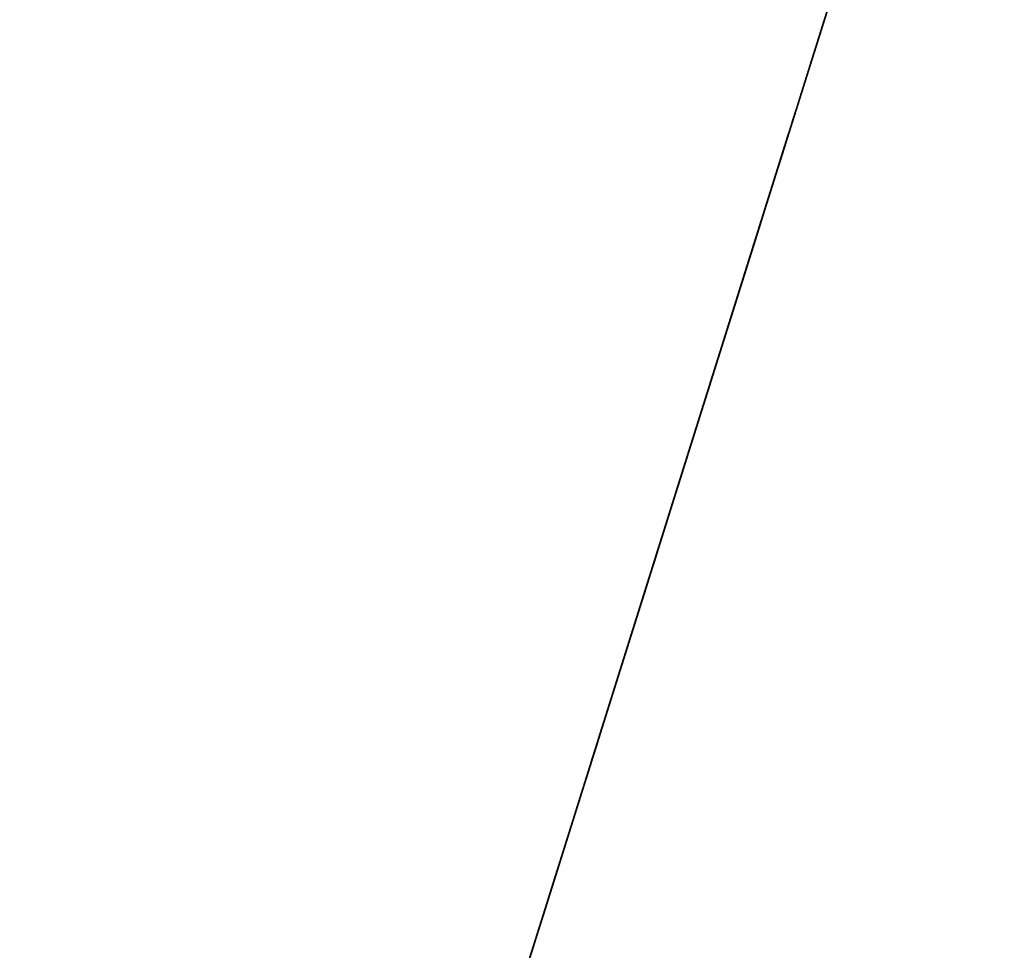
# Model space of a CAD drawing. Units: millimetres. Extents: x -37727 to 34302, y -12943 to 22064.
# Drawn here: x -32616 to -30442, y 17026 to 19083 of the extents above; entities that cross this region are included whole.
import ezdxf

# ---------------------------------------------------------------- set-up
doc = ezdxf.new("R2010")
doc.units = ezdxf.units.MM
doc.layers.add('Trace', color=7, linetype='Continuous')

msp = doc.modelspace()

# ---------------------------------------------------------------- linework, layer by layer
at = {"layer": 'Trace'}
for p, q in [((-30757.4, 19342, 5311.5), (-30843.4, 19068, 5302.9)), ((-30839.6, 19080.2, 5328.6), (-30761.3, 19329.7, 5332.9)), ((-30843.4, 19068, 5302.9), (-30839.6, 19080.2, 5328.6)), ((-30842.7, 19070.3, 5339.5), (-30841, 19075.7, 1823.3)), ((-30898.6, 18892.2, 5482.2), (-30842.7, 19070.3, 5339.5)), ((-30984.1, 18619.7, 5581), (-30898.6, 18892.2, 5482.2)), ((-30950.8, 18725.9, 5433), (-30929.5, 18793.8, 5363.1)), ((-30990.5, 18599.4, 5512.7), (-30950.8, 18725.9, 5433)), ((-31092.7, 18273.8, 5679.8), (-30984.1, 18619.7, 5581)), ((-31031, 18470.2, 5568.3), (-30990.5, 18599.4, 5512.7)), ((-31117.8, 18193.8, 5668), (-31031, 18470.2, 5568.3)), ((-31138.7, 18127.1, 5690.8), (-31092.7, 18273.8, 5679.8)), ((-31138.3, 18128.5, 6098.3), (-31119.6, 18188, 6084.8)), ((-31127.2, 18163.9, 5673.7), (-31117.8, 18193.8, 5668)), ((-31138.7, 18127.2, 5675.2), (-31127.2, 18163.9, 5673.7)), ((-31143.8, 18111, 5692.8), (-31131, 18151.9, 5697.1)), ((-31131, 18151.9, 5697.1), (-31132.2, 18147.8, 6057)), ((-31484, 17027.3, 5654.3), (-31138.3, 18128.5, 6098.3)), ((-31482.7, 17031.4, 5611.4), (-31139.9, 18123.3, 6061.3)), ((-31181.5, 17990.9, 5690.8), (-31138.7, 18127.1, 5690.8)), ((-31151.1, 18087.8, 5672.3), (-31138.7, 18127.2, 5675.2)), ((-31139.9, 18123.3, 6061.3), (-31143.8, 18111, 5692.8)), ((-31160.9, 18056.5, 5670.9), (-31151.1, 18087.8, 5672.3)), ((-31180.5, 17993.9, 5648.1), (-31160.9, 18056.5, 5670.9)), ((-31244, 17791.7, 5641.4), (-31181.5, 17990.9, 5690.8)), ((-31195.5, 17946.4, 5632.4), (-31180.5, 17993.9, 5648.1)), ((-31247.3, 17781.3, 5579.5), (-31195.5, 17946.4, 5632.4)), ((-31319.7, 17550.7, 5575.5), (-31244, 17791.7, 5641.4)), ((-31266.5, 17720.2, 5543.9), (-31247.3, 17781.3, 5579.5)), ((-31287.4, 17653.5, 5515.4), (-31266.5, 17720.2, 5543.9)), ((-31305.3, 17596.4, 5486.9), (-31287.4, 17653.5, 5515.4)), ((-31323.7, 17537.9, 5441.3), (-31305.3, 17596.4, 5486.9)), ((-31371, 17387, 5486.2), (-31319.7, 17550.7, 5575.5)), ((-31334.3, 17503.9, 5407.1), (-31323.7, 17537.9, 5441.3)), ((-31339, 17489, 5343), (-31336.9, 17495.8, 5378.6)), ((-31338.9, 17489.3, 5280.2), (-31339, 17489, 5313.1)), ((-31339, 17489, 5313.1), (-31339, 17489, 5343)), ((-31336.9, 17495.8, 5378.6), (-31334.3, 17503.9, 5407.1)), ((-31400.6, 17292.7, 5431.3), (-31371, 17387, 5486.2)), ((-31436.8, 17177.4, 5343.5), (-31400.6, 17292.7, 5431.3)), ((-31438.5, 17172.2, 3345.2), (-31433.5, 17187.9, 4064.4)), ((-31433.5, 17187.9, 4064.4), (-31436.8, 17177.4, 4800)), ((-31436.8, 17177.4, 4800), (-31435.2, 17182.7, 5134.9)), ((-31435.2, 17182.7, 5134.9), (-31436.8, 17177.4, 5343.5)), ((-31445.1, 17151.2, 2379), (-31438.5, 17172.2, 3345.2)), ((-31440.1, 17167, 1901.4), (-31445.1, 17151.2, 2379)), ((-31482.7, 17031.4, 5611.4), (-31484, 17027.3, 5654.3))]:
    msp.add_line(p, q, dxfattribs=at)
for points in [[(-32616.1, 13420.5, 1138), (-32377.5, 14180.6, 830.3), (-32144.3, 14923.5, 776), (-32068.4, 15165.4, 866.5), (-31997.9, 15389.9, 938.9), (-31911.1, 15666.4, 830.3), (-31775.6, 16098.3, 957), (-31634.6, 16547.5, 1065.6), (-31531.5, 16875.7, 1065.6), (-31374.3, 17376.7, 1119.9), (-31287.5, 17653.1, 1101.8), (-31217, 17877.7, 1101.8), (-31103.1, 18240.5, 1065.6), (-30945.9, 18741.5, 1047.5), (-30853.7, 19035.2, 1047.5), (-30739.8, 19398, 1174.2), (-30718.1, 19467.1, 1463.8), (-30441.5, 20348.2, 1518.1)], [(-30978.9, 18636.2, 7705.5), (-30951.9, 18722.3, 7725.5), (-30841.6, 19073.7, 7715.5), (-30797.3, 19214.8, 7710.5), (-30748.5, 19370.2, 7703), (-30712.5, 19485, 7700.5)], [(-31053.7, 18398.2, 7997.1), (-30715.2, 19476.4, 8009.5), (-30714, 19480.3, 7744.7), (-31054.9, 18394.2, 7769.5)], [(-31052.5, 18401.7, 7790.9), (-31051.9, 18403.7, 7778), (-31051.7, 18404.3, 7767.7), (-31048.3, 18415.4, 7763.7), (-31025.6, 18487.5, 7759.6), (-30996.4, 18580.4, 7764.3), (-30967.3, 18673.3, 7765), (-30960.1, 18696.1, 7760.9), (-30948.7, 18732.4, 7760.9), (-30942.6, 18751.9, 7763.7), (-30919.2, 18826.7, 7759.6), (-30914.7, 18841, 7758.9), (-30910.6, 18853.9, 7765), (-30907.9, 18862.4, 7761.6), (-30833.4, 19099.9, 7765.7), (-30809.9, 19174.6, 7766.4), (-30791, 19235, 7764.3), (-30752.6, 19357.4, 7764.3), (-30740.7, 19395.1, 7770.4), (-30732.8, 19420.4, 7781.3), (-30730.5, 19427.6, 7756.8), (-30728.9, 19432.8, 7754.1), (-30713.4, 19482.1, 7759.5)], [(-31051.9, 18403.9, 8320.4), (-30715.6, 19475.3, 8311.8)], [(-30979.7, 18633.8, 7705.1), (-30980.5, 18631.4, 7151.5), (-30975.9, 18645.7, 7139), (-30781.6, 19265, 7141.5), (-30762.8, 19324.7, 7149), (-30751.6, 19360.6, 7171.5), (-30738, 19403.6, 7169), (-30726, 19441.9, 7151.5), (-30716.3, 19473, 7154)], [(-30905.7, 18869.7, 6695.9), (-30902.8, 18878.7, 6681.6), (-30902.5, 18879.6, 6660.7), (-30903.9, 18875.1, 6639.8), (-30904.2, 18874.2, 6530.4), (-30904.5, 18873.3, 6412.4), (-30715.9, 19474.3, 6394.4), (-30715.5, 19475.3, 6384.8), (-30905.1, 18871.3, 6406.2), (-30906.4, 18867.2, 6414.7), (-30904.5, 18873.3, 6643.1), (-30903.9, 18875.4, 6658), (-30903.5, 18876.4, 6673), (-30905.8, 18869.2, 6689), (-30905.5, 18870.3, 6695.4)], [(-30791.3, 19234.1, 3338.4), (-30788.8, 19241.8, 3008.1), (-30842.3, 19071.4, 3005.4), (-30841.5, 19073.9, 2994.6), (-30719.2, 19463.5, 2992), (-30719.2, 19463.5, 3017.5), (-30789.6, 19239.3, 3009.4)], [(-30840.9, 19075.9, 1693.7), (-30718.2, 19466.9, 1702.1)], [(-30838.2, 19084.4, 4325.4), (-30791.2, 19234.3, 4322.1), (-30778.7, 19274.1, 4285.3), (-30745.6, 19379.5, 4309.8), (-30718.4, 19466.1, 4309.8), (-30718.4, 19466.1, 4327), (-30747.1, 19374.8, 4322.1), (-30775.8, 19283.5, 4295.1), (-30786.8, 19248.4, 4331.9), (-30840.4, 19077.5, 4336.8)], [(-30753, 19356.1, 5318.3), (-30752.1, 19358.7, 5190.1), (-30751.7, 19360, 5173.6), (-30774, 19289, 5162.6), (-30787.2, 19246.9, 5147.4), (-30780.2, 19269.3, 4723), (-30786, 19250.9, 4695.5), (-30842.6, 19070.7, 4680.3)], [(-31119.6, 18188, 6087.5), (-30941.9, 18754.3, 5854.5), (-30880.2, 18950.9, 5846.3), (-30853.4, 19036.2, 5846.3), (-30794.1, 19225, 5838.2), (-30754.3, 19351.7, 5838.2), (-30755.2, 19349.1, 5775.9)], [(-30780.6, 19268.2, 6680.5), (-30904.3, 18874, 6690.1)], [(-30797.1, 19215.3, 3863.8), (-30777.5, 19278, 3443), (-30783.3, 19259.6, 3398.6), (-30794.8, 19222.7, 3352.2), (-30807.6, 19182.2, 3331), (-30842.8, 19069.8, 3346.4), (-30842.8, 19069.8, 3327.1), (-30802.9, 19196.9, 3319.4), (-30778.6, 19274.3, 3367.7), (-30775.2, 19285.4, 3444.9), (-30793.1, 19228.2, 3867.7)], [(-31026.8, 18483.8, 7116.9), (-31030.8, 18471, 6728.4), (-31011, 18534.1, 6707.3), (-30909.5, 18857.3, 6695.8), (-30781.7, 19264.6, 6689.3)], [(-30842.4, 19071.3, 5156.2), (-30789.1, 19241, 5151.5), (-30784.9, 19254.4, 4785), (-30784.9, 19254.4, 4727.3), (-30789.6, 19239.5, 4697.6), (-30841.4, 19074.3, 4688.3)], [(-31512, 16937.9, 9131.2), (-31466.3, 17083.5, 9090.5), (-31178.2, 18001.4, 9090.6), (-31166, 18040.2, 9141.4), (-31153.8, 18079, 9151.6), (-31132.5, 18147, 9151.6), (-31117.3, 18195.5, 9131.3), (-31089.8, 18282.9, 9090.6), (-31056.3, 18389.7, 9070.2), (-31019.7, 18506.3, 9029.5), (-31007.5, 18545.1, 9009.2), (-30974, 18651.9, 8958.3), (-30925.2, 18807.3, 8958.3), (-30919.1, 18826.7, 8887.1), (-30913, 18846.1, 8785.4), (-30913, 18846.1, 8724.4), (-30913, 18846.1, 8673.5), (-30919.1, 18826.7, 8632.8), (-30821.6, 19137.4, 8622.6)], [(-30912.3, 18848.6, 6695.4), (-30909, 18858.9, 6715.3), (-30900.8, 18885.2, 6732.2), (-30893.9, 18907.2, 6741.4), (-30903.5, 18876.4, 6752.2), (-30907.7, 18863.3, 6772.1), (-30902.6, 18879.4, 6789), (-30897.1, 18896.9, 6802.8), (-30892.5, 18911.6, 6805.9), (-30892.5, 18911.6, 6830.4), (-30888.8, 18923.3, 6842.7), (-30881.9, 18945.3, 6835), (-30871.3, 18979, 6839.6), (-30868.6, 18987.7, 6855), (-30861.2, 19011.2, 6830.4), (-30860.3, 19014.1, 6812), (-30859.4, 19017, 6793.6), (-30856.2, 19027.3, 6782.9), (-30855.3, 19030.2, 6782.9), (-30846.5, 19058.1, 6773.7), (-30842.4, 19071.2, 6770.6), (-30833.6, 19099.1, 6770.6)], [(-30938.7, 18764.4, 3853.2), (-30839.1, 19081.7, 3868.6), (-30839.8, 19079.4, 3859.1), (-30940.1, 18759.8, 3840.1)], [(-30937.3, 18769, 2563.2), (-30841.6, 19073.7, 2561.8), (-30841.6, 19073.7, 2550), (-30938.6, 18764.6, 2555.9)], [(-30936.9, 18770, 4677.1), (-30839.8, 19079.4, 4686.6), (-30839.5, 19080.5, 4679.5), (-30934.8, 18776.8, 4672.3)], [(-30935.9, 18773.4, 3329.5), (-30841.6, 19073.7, 3343.8), (-30840.9, 19075.9, 3331.9), (-30936.9, 18770, 3316.5)], [(-30934.7, 18777.1, 2029.4), (-30841.2, 19075, 2028.7), (-30841.2, 19075, 2014.3), (-30936.7, 18770.8, 2020.2)], [(-30935.8, 18773.5, 4333.5), (-30841.2, 19074.9, 4338.3), (-30842.3, 19071.5, 4326.4), (-30935.1, 18775.7, 4327.6)], [(-30932.7, 18783.6, 5145.1), (-30842.3, 19071.4, 5153.4), (-30842, 19072.6, 5149.8), (-30935.5, 18774.5, 5139.1)], [(-30838.4, 19083.9, 1835.8), (-30840.9, 19075.9, 1702.1), (-30913.6, 18844.5, 1702.1)], [(-30932.9, 18782.7, 3006.9), (-30842.6, 19070.6, 3008.2), (-30842.6, 19070.6, 2998.4), (-30933.1, 18782.1, 2999)], [(-30867.1, 18992.5, 5000.2), (-30866.9, 18993.2, 5304), (-30921.3, 18819.7, 5302.6), (-30935.2, 18775.5, 5291.5)], [(-30867.1, 18992.5, 5321), (-30888.3, 18925, 5325.4), (-30902.6, 18879.4, 5328.3), (-30919.1, 18826.7, 5347.4), (-30930.8, 18789.5, 5365.1)], [(-30866.6, 18994, 5320.4), (-30866.4, 18994.7, 5340.2), (-30869.5, 18984.8, 5385.1), (-30873.9, 18970.8, 5411.6), (-30884.5, 18937.1, 5445.4)], [(-30869.1, 18986.1, 2028.7), (-30868.3, 18988.5, 3137.8), (-30867.7, 18990.7, 3428.9), (-30867.8, 18990.2, 3788), (-30867.3, 18991.9, 3999.1)], [(-30867.1, 18992.5, 3998.3), (-30866.7, 18993.8, 4869.1), (-30867, 18992.9, 5001)], [(-30906.6, 18866.8, 6408.5), (-30913.4, 18845, 6369.5), (-30993.9, 18588.4, 6380.2), (-31037.4, 18449.9, 6376.2), (-31063.6, 18366.5, 6400.4), (-31067.6, 18353.7, 6459.5), (-31069.6, 18347.3, 6577.8), (-31072.4, 18338.3, 6642.3), (-31069.6, 18347.3, 6674.6), (-31069.6, 18347.3, 6685.3)], [(-31069.6, 18347.3, 6681.3), (-31031.4, 18469.1, 6709.5), (-31002, 18562.8, 6702.8), (-30904.5, 18873.2, 6681.3)], [(-31091.5, 18277.5, 8945.8), (-31101.7, 18245.1, 8759.1), (-31088.1, 18288.3, 8662.9), (-30918.6, 18828.6, 8645.9), (-30915.2, 18839.4, 8617.6), (-31083, 18304.5, 8640.2), (-31106.8, 18228.9, 8736.4), (-31094.9, 18266.7, 8968.5)], [(-31130.9, 18152.2, 1888.7), (-31137.4, 18131.3, 1927), (-31147.3, 18100, 1976.3), (-31147.3, 18100, 2003.7), (-31162, 18052.9, 2080.3), (-31166.9, 18037.3, 2178.8), (-31171.9, 18021.6, 2217.1), (-31171.9, 18021.6, 2271.9), (-31166.9, 18037.3, 2332.1), (-31162, 18052.9, 2381.4), (-31155.5, 18073.8, 2408.7), (-31134.1, 18141.8, 2414.2), (-31124.3, 18173.1, 2414.2), (-31112.8, 18209.7, 2441.6), (-31094.8, 18267.2, 2441.6), (-31075.1, 18329.9, 2441.6), (-31063.6, 18366.4, 2425.1), (-31053.8, 18397.8, 2381.4), (-31048.9, 18413.5, 2321.1), (-31037.4, 18450, 2244.5), (-31030.8, 18470.9, 2167.9), (-31021, 18502.3, 2129.6), (-31014.4, 18523.2, 2124.1), (-31012.8, 18528.4, 2102.2), (-31002.9, 18559.8, 2102.2), (-30993.1, 18591.1, 2009.1), (-30981.6, 18627.7, 1943.5), (-30980, 18632.9, 1916.1), (-30941.2, 18756.5, 1910.5), (-30938.5, 18765.1, 1833.6), (-30924.9, 18808.3, 1783.9), (-30923.6, 18812.6, 1639.1)], [(-30922, 18817.5, 1635.5), (-30928.1, 18798.1, 1580.2), (-30950.8, 18725.9, 1498.7), (-30977.8, 18639.8, 1431.8), (-31005.7, 18550.9, 1414.4), (-31046.7, 18420.4, 1437.6), (-31091.1, 18278.7, 1490), (-31105.1, 18234.3, 1539.5), (-31101.6, 18245.4, 1612.2), (-31099, 18253.7, 1664.6), (-31112.1, 18212.1, 1725.7)], [(-30921.2, 18820.2, 1659.6), (-30925.1, 18807.8, 1717.9), (-30924.1, 18810.9, 1747), (-30927, 18801.7, 1808.6), (-30935.7, 18773.8, 1828), (-30943.5, 18749.1, 1909), (-30938.7, 18764.5, 1970.6), (-30935.7, 18773.8, 2067.8), (-30941.5, 18755.4, 2489.6), (-30941.5, 18755.4, 2590), (-30940.6, 18758.5, 2842.7), (-30940.6, 18758.5, 2982), (-30934.7, 18777, 3014.4), (-30929.9, 18792.5, 3101.9), (-30929.9, 18792.5, 3228.2), (-30935.7, 18773.9, 3341.6), (-30939.6, 18761.6, 3361), (-30939.6, 18761.6, 3419.3), (-30938.6, 18764.8, 3683.3), (-30936.6, 18771, 4127.1), (-30935.6, 18774.1, 4483.4), (-30935.6, 18774.1, 4736.1)], [(-30934.7, 18777, 3346.3), (-30935.1, 18775.9, 3340.8), (-30936.5, 18771.3, 3209.9), (-30934.2, 18778.8, 3201.6), (-30933.1, 18782.3, 3193.2), (-30933.1, 18782.3, 3184.7), (-30932.4, 18784.6, 3177.5), (-30933.1, 18782.3, 3158.8), (-30933.6, 18780.5, 3149.7), (-30933.6, 18780.5, 3138.3), (-30933.6, 18780.5, 3125), (-30934.5, 18777.7, 3116.5), (-30933.5, 18781.1, 3089.4), (-30928.8, 18796.1, 3058.6), (-30930.9, 18789.2, 3038.1), (-30932.4, 18784.6, 3015.8), (-30933.1, 18782.3, 2996.5), (-30934.9, 18776.5, 2985.6), (-30937.2, 18769, 2970.5), (-30938.2, 18766.1, 2922.5), (-30938.2, 18766.1, 2898.3), (-30937.1, 18769.6, 2886.3), (-30937.8, 18767.2, 2870.6), (-30938.5, 18765, 2587.4), (-30938.5, 18765, 2572.9), (-30937.8, 18767.3, 2565.1), (-30937.4, 18768.4, 2558.4), (-30938.9, 18763.8, 2550.6), (-30938.9, 18763.8, 2542.7), (-30939.1, 18763.2, 2045.3)], [(-30936, 18773, 3874), (-30934.5, 18777.6, 3877), (-30929.8, 18792.6, 3877), (-30925.9, 18805.3, 3872.8), (-30926, 18804.7, 3862.6), (-30927.1, 18801.2, 3849.9), (-30931.5, 18787.4, 3845.1), (-30933.8, 18779.9, 3845.1), (-30935.6, 18774.2, 3842), (-30934.9, 18776.5, 3820.9), (-30934.9, 18776.5, 3817.9), (-30933.6, 18780.5, 3812.5), (-30933.8, 18779.9, 3804), (-30934.4, 18778.2, 3795), (-30934.5, 18777.6, 3786.5), (-30935.6, 18774.2, 3772.6), (-30936.5, 18771.3, 3763.6), (-30937.6, 18767.8, 3753.3), (-30938.2, 18766.1, 3382.5), (-30936.7, 18770.7, 3372.2), (-30934.9, 18776.5, 3370.4), (-30934.5, 18777.6, 3360.2), (-30934.7, 18777, 3347.5)], [(-30937.3, 18768.8, 5144.5), (-31051.1, 18406.3, 5142.3), (-31060.5, 18376.5, 5142.3), (-31101.3, 18246.4, 5144.5), (-31339.5, 17487.5, 5140), (-31338.2, 17491.7, 5126.6), (-30936.7, 18770.9, 5137.8)], [(-31339.3, 17488.2, 5298.6), (-30936.6, 18771.1, 5302.5)], [(-30936.6, 18771.1, 5287.1), (-31338.1, 17491.9, 5283.2)], [(-31337.5, 17493.9, 3321), (-30937.7, 18767.6, 3323.5), (-30939.9, 18760.4, 3839.2), (-31160.5, 18057.9, 3826.7), (-31159, 18062.6, 3333.5)], [(-31201.7, 17926.4, 4685), (-31082.5, 18306.4, 4678.6), (-31081.5, 18309.5, 4692.6), (-31083.4, 18303.3, 5131.5), (-31082.1, 18307.4, 5132.6), (-31079.9, 18314.6, 4677.5), (-30935.8, 18773.6, 4677.5), (-30937.7, 18767.5, 5135.8)], [(-31063.7, 18366, 4665.8), (-30936.9, 18770.2, 4671.1)], [(-31062.2, 18371.1, 4326.2), (-30936.5, 18771.5, 4334.2), (-30936.5, 18771.5, 4677.8)], [(-30936, 18772.8, 5383), (-30935, 18776.2, 4638.8), (-30935.6, 18774.4, 4576.1), (-30935.1, 18775.9, 4525), (-30935, 18776.2, 4416.9), (-30934.7, 18777.2, 4318.7), (-30933.5, 18781, 4313.9), (-30934.4, 18777.9, 4193.1), (-30934.8, 18776.9, 4071), (-30935.7, 18774.1, 3940.6), (-30936.1, 18772.8, 3875.2)], [(-30936, 18773, 5146.7), (-30936, 18773, 5146.7)], [(-31340, 17486, 2987.7), (-30938.4, 18765.2, 2962.4), (-30939.3, 18762.5, 3310.8), (-31337.5, 17493.8, 3305.9), (-31337, 17495.6, 2988.5)], [(-31335.8, 17499.3, 3862.8), (-31182.2, 17988.5, 3836), (-31122, 18180.4, 3846), (-31123, 18177.2, 4315), (-31119, 18189.9, 4311.6), (-31118, 18193.1, 3842.7), (-30939.1, 18763, 3846.2), (-30938.4, 18765.3, 4328.7), (-31121.3, 18182.5, 4314.8)], [(-31059.5, 18379.5, 2553.7), (-30941.8, 18754.4, 2550.8)], [(-30942.1, 18753.5, 2543), (-31059.2, 18380.4, 2543)], [(-31233.5, 17825.1, 2444), (-31235.2, 17819.7, 2508.2), (-31234.1, 17823.3, 2536.6), (-31231.3, 17832.3, 2570.6), (-31203.5, 17920.7, 2564.9), (-31188.8, 17967.6, 2574.4), (-31174.1, 18014.5, 2591.4), (-31153.7, 18079.4, 2591.4), (-31145.8, 18104.7, 2614), (-31135.6, 18137.1, 2602.7), (-31129.4, 18157, 2589.5), (-31120.3, 18185.8, 2589.5), (-31110.1, 18218.3, 2598.9), (-31102.2, 18243.5, 2602.7), (-31097.7, 18258, 2604.6), (-31087.5, 18290.4, 2593.2), (-31084.6, 18299.5, 2587.6), (-31068.8, 18350, 2585.7), (-31064.8, 18362.6, 2561.1), (-31059.7, 18378.8, 2561.1), (-31055.2, 18393.2, 2491.2), (-31055.2, 18393.2, 2461), (-31053.8, 18397.8, 2381.4), (-31053.8, 18397.8, 2381.4), (-31021.8, 18499.7, 2323), (-31013.9, 18524.9, 2243.7), (-31003.1, 18559.2, 2205.9), (-30975.4, 18647.6, 2120.9), (-30960.7, 18694.4, 2094.4), (-30951, 18725.1, 2060.4), (-30953.3, 18717.9, 1999.9), (-30953.9, 18716.1, 1965.9), (-30957.8, 18703.5, 1935.7), (-30966.3, 18676.4, 1922.5)], [(-30979.6, 18634.1, 8962.8), (-31678.3, 16408.3, 8968.5), (-31783.4, 16073.3, 8962.8)], [(-31118.9, 18190.2, 7705.9), (-31093.9, 18269.9, 7707.8), (-31049.1, 18412.6, 7707.8), (-31025.9, 18486.7, 7709.8), (-30994.5, 18586.8, 7705.9), (-30983.4, 18622, 7705.9), (-30984, 18620.1, 7383.6), (-30984.6, 18618.3, 7290.4), (-30985.1, 18616.4, 7166.2), (-30982.8, 18623.8, 7142.9), (-30985.7, 18614.6, 7133.2), (-31020.6, 18503.4, 7129.3), (-31042.7, 18433, 7129.3), (-31084.6, 18299.6, 7141), (-31111.9, 18212.5, 7142.9), (-31122.4, 18179.1, 7142.9), (-31125.9, 18168, 7148.7)], [(-31081.6, 18309.1, 6201), (-31084, 18301.4, 6182.7), (-31085.4, 18297, 6171.2), (-31090.2, 18281.7, 6115), (-31088.5, 18287.2, 6073.7), (-31084.4, 18300.3, 6061.1), (-30997.1, 18578.4, 5941.8), (-30988.8, 18604.7, 5954.5), (-30987.5, 18609, 5980.8), (-30984.4, 18618.9, 6032.4), (-30984.4, 18618.9, 6102.4), (-30982.3, 18625.5, 6199.9), (-30982.3, 18625.5, 6229.7), (-31075.8, 18327.7, 6227.4), (-31081.3, 18310.2, 6199.9)], [(-31000.2, 18568.4, 5519.7), (-31209.7, 17901.1, 5515.3), (-31210.4, 17898.9, 5618), (-31213, 17890.4, 5611.3), (-31214.4, 17886.1, 5513), (-30998.2, 18574.8, 5513)], [(-31124.7, 18171.8, 7129), (-31095.8, 18264, 7131.2), (-31057.6, 18385.7, 7129), (-31039.1, 18444.4, 7120.2), (-31029.9, 18473.8, 7085.1), (-31033.9, 18461.2, 6751.1), (-31037.2, 18450.7, 6715.9), (-31089.8, 18282.9, 6698.3), (-31133.3, 18144.5, 6691.7), (-31155, 18075.3, 6704.9), (-31156.4, 18070.7, 6706.5)], [(-31053.3, 18399.2, 8165.4), (-31916.7, 15648.8, 8195.5), (-31918, 15644.7, 8354.6), (-31598.4, 16662.7, 8346)], [(-31339.2, 17488.4, 8333.3), (-31053.2, 18399.8, 8320.4)], [(-31192.8, 17955, 7991.5), (-31161.7, 18054, 8009.1), (-31153.8, 18079.1, 7998.6), (-31133.8, 18142.9, 7998.6), (-31123.8, 18174.7, 7986.3), (-31111.7, 18213.3, 7988), (-31092.7, 18273.7, 7995.1), (-31052.2, 18402.8, 7998.6), (-31053.8, 18397.8, 7793), (-31056.4, 18389.4, 7764.9), (-31071.1, 18342.4, 7757.8), (-31096.4, 18261.9, 7756.1), (-31127, 18164.7, 7757.8), (-31160.6, 18057.3, 7764.9), (-31182.2, 17988.6, 7764.9), (-31187.9, 17970.6, 7766.9), (-31188.6, 17968.1, 7828.3), (-31189.7, 17964.8, 7866.4), (-31191, 17960.7, 7923.4), (-31192, 17957.4, 7934.7), (-31192, 17957.4, 7977.9), (-31192.5, 17955.8, 7991.7)], [(-31052.1, 18403.2, 7990.1), (-31052.1, 18403.2, 8632.6)], [(-31219.1, 17871.2, 4682.2), (-31217.7, 17875.7, 4320.4), (-31062.7, 18369.3, 4327.5), (-31063.9, 18365.6, 4667), (-31219.1, 17871.2, 4680.6)], [(-31072.8, 18337.3, 2967.6), (-31070.1, 18345.8, 2557.7), (-31066.1, 18358.6, 2557.7), (-31067.4, 18354.3, 2967.6)], [(-31073.4, 18335.2, 6456.5), (-31073.8, 18333.9, 6386.9), (-31116.4, 18198.3, 6382.7), (-31117.2, 18195.7, 6382.7), (-31117.6, 18194.4, 6382.7), (-31119.7, 18187.7, 6396.7), (-31119.3, 18189, 6453.7)], [(-31119.3, 18189, 6453.7), (-31073.8, 18333.9, 6457.9)], [(-31114.7, 18203.8, 6622.9), (-31072.2, 18339, 6615.8), (-31073.5, 18334.9, 6547.8), (-31116.4, 18198.4, 6559.1), (-31114.2, 18205.2, 6621.4), (-31112.5, 18210.6, 6627.1)], [(-31108.5, 18223.6, 6221.3), (-31087.2, 18291.4, 6221.3), (-31086.3, 18294, 6233.8), (-31078.8, 18317.9, 6239.4), (-31081.3, 18310, 6254.7), (-31078.8, 18317.9, 6264.4), (-31075.1, 18329.9, 6274.2), (-31078, 18320.6, 6289.5), (-31100.1, 18250.2, 6290.9), (-31109.3, 18220.9, 6286.7), (-31109.7, 18219.6, 6226.8)], [(-31270.7, 17706.7, 5946.5), (-31265.9, 17722, 5983.2), (-31268.6, 17713.3, 6119.7), (-31270, 17708.9, 6169), (-31274.1, 17695.8, 6210.3), (-31274.1, 17695.8, 6227.5), (-31082.4, 18306.6, 6214.9), (-31089.3, 18284.7, 6158.7), (-31091.3, 18278.2, 6078.4), (-31090.3, 18281.4, 6055.4), (-31090.3, 18281.4, 6048.6)], [(-31118.1, 18193, 6539.3), (-31082.8, 18305.2, 6539.3), (-31084.5, 18299.8, 6471.3), (-31117.6, 18194.3, 6468.5), (-31118.1, 18193, 6535), (-31118.1, 18193, 6543.5)], [(-31114.7, 18203.8, 6627.1), (-31115.5, 18201.1, 6686.6), (-31082.4, 18306.6, 6686.6), (-31081.6, 18309.2, 6621.7), (-31114.7, 18203.8, 6627.1)], [(-31171.6, 18022.5, 6209.2), (-31172.4, 18020, 6108.8), (-31172, 18021.2, 6090.8), (-31093.3, 18271.8, 6092.1), (-31091.8, 18276.8, 6205.4), (-31171.6, 18022.5, 6209.2)], [(-31172.4, 18020, 6120.4), (-31092.9, 18273.1, 6119.1), (-31092.5, 18274.3, 6115.3), (-31171.6, 18022.5, 6115.3)], [(-31157.7, 18066.8, 6375.8), (-31093, 18272.8, 6373), (-31088.8, 18286, 6367.4), (-31090.1, 18282.1, 6303.4), (-31138.5, 18127.9, 6302), (-31157.7, 18066.8, 6304.8), (-31157.3, 18068.1, 6375.8)], [(-31207.1, 17909.4, 1652.5), (-31108.7, 18222.9, 1652.5)], [(-31112.2, 18211.6, 6214.3), (-31111.8, 18213, 6283.9), (-31179.4, 17997.7, 6295), (-31180.2, 17995, 6222.7), (-31112.2, 18211.6, 6217.1)], [(-31109.8, 18219.3, 1716.5), (-31129.3, 18157.1, 1787.7), (-31131.1, 18151.3, 1847.5), (-31129.2, 18157.4, 1883.2)], [(-31206.6, 17910.8, 6430.2), (-31204.6, 17917.3, 6433.1), (-31201.7, 17926.7, 6436), (-31196.8, 17942, 6435.4), (-31191.5, 17959, 6429.7), (-31185, 17979.8, 6418.2), (-31182.2, 17988.6, 6410.2), (-31177.1, 18004.8, 6395.3), (-31175.4, 18010.4, 6411.5), (-31172.3, 18020.2, 6418.9), (-31163, 18049.7, 6415.9), (-31154.7, 18076.3, 6383.6), (-31144.1, 18110, 6427.7), (-31134.9, 18139.4, 6440.9), (-31124.3, 18173.1, 6454.1), (-31120.8, 18184.3, 6454.1), (-31118.5, 18191.7, 6686.1), (-31157.7, 18066.7, 6702.6)], [(-31194.9, 17948.2, 7395.1), (-31181.7, 17990.1, 7399.3), (-31125.4, 18169.7, 7399.3), (-31120.4, 18185.7, 7388.9), (-31118.5, 18191.6, 7380.5), (-31119.7, 18187.6, 7332.4), (-31127.3, 18163.7, 7322), (-31191.1, 17960.2, 7324.1), (-31196.8, 17942.2, 7328.2), (-31195.5, 17946.2, 7405.6)], [(-31157.9, 18065.9, 7489.2), (-31122.2, 18179.7, 7480.8), (-31122.9, 18177.7, 7411.9), (-31158.6, 18063.9, 7409.8), (-31158.6, 18063.9, 7489.2)], [(-31118.8, 18190.5, 6087.5), (-31118.8, 18190.5, 6087.5)], [(-31118, 18193, 6460.7), (-31118, 18193, 6460.7)], [(-31123.4, 18175.9, 4313.1), (-31337.2, 17494.8, 4307.3), (-31337.2, 17494.8, 3867.5)], [(-31196.8, 17942.2, 7219.6), (-31127.3, 18163.7, 7215.4), (-31127.9, 18161.7, 7144.3), (-31197.4, 17940.3, 7142.2), (-31198, 17938.3, 7215.4)], [(-31188, 17970.2, 7571.2), (-31125.4, 18169.7, 7573.3), (-31124.7, 18171.7, 7498), (-31189.9, 17964.2, 7500.1), (-31188.6, 17968.2, 7573.3)], [(-31186.1, 17976.2, 7746.8), (-31126, 18167.7, 7742.6), (-31122.9, 18177.7, 7673.6), (-31186.1, 17976.2, 7677.8), (-31186.1, 17976.2, 7744.7)], [(-31159.2, 18062, 7659), (-31124.7, 18171.7, 7659), (-31125.4, 18169.7, 7579.5), (-31161.1, 18056, 7583.7), (-31159.2, 18062, 7659)], [(-31157.3, 18067.9, 7307.3), (-31126, 18167.7, 7307.3), (-31126, 18167.7, 7227.9), (-31159.2, 18062, 7232.1), (-31158.6, 18063.9, 7307.3)], [(-31200.9, 17929.2, 6781.3), (-31155.6, 18073.3, 6780), (-31156.4, 18070.9, 6766.3), (-31157.9, 18066.1, 6705.5), (-31169, 18030.8, 6705.5), (-31178.7, 17999.7, 6708), (-31187.9, 17970.4, 6709.2), (-31203.1, 17922, 6711.1), (-31202.2, 17925, 6741.2), (-31201.1, 17928.6, 6759.4), (-31200.7, 17929.8, 6781.6), (-31201.1, 17928.5, 6759.6)], [(-31202.2, 17924.9, 7127.8), (-31200.8, 17929.3, 7127.9), (-31199.9, 17932.2, 7127.8), (-31152.3, 18083.8, 7127.7), (-31153, 18081.8, 7058.8), (-31201, 17928.9, 7060.9), (-31202.2, 17924.9, 7127.8)], [(-31153.9, 18079, 7041.6), (-31152.5, 18083.2, 6974.2), (-31161.8, 18053.8, 6968.3), (-31164, 18046.8, 6981.5), (-31163.5, 18048.2, 7037.2), (-31157.8, 18066.3, 7045.5), (-31153.9, 18079, 7043.1)], [(-31161.2, 18055.5, 3826.7), (-31336.8, 17496.3, 3844.3), (-31336, 17498.7, 3326)], [(-31227.5, 17844.5, 7485), (-31161.1, 18056, 7487.1), (-31161.1, 18056, 7420.2), (-31222.4, 17860.4, 7422.3), (-31224.3, 17854.5, 7485)], [(-31225.6, 17850.5, 7661.1), (-31162.9, 18050, 7663.1), (-31164.2, 18046, 7585.8), (-31223.1, 17858.5, 7585.8), (-31223.7, 17856.5, 7659)], [(-31196.1, 17944.2, 7309.4), (-31160.4, 18058, 7311.5), (-31162.9, 18050, 7234.2), (-31196.1, 17944.2, 7230), (-31197.4, 17940.3, 7311.5)], [(-31157.7, 18066.8, 6368.8), (-31157.7, 18066.8, 6368.8)], [(-31200.3, 17931.1, 6960.1), (-31165.3, 18042.5, 6955.8), (-31167.5, 18035.6, 6879.4), (-31202, 17925.5, 6888.1), (-31200.3, 17931.1, 6948.6), (-31200.1, 17931.6, 6959.9)], [(-31201.2, 17928.2, 7046.2), (-31166.7, 18037.9, 7044.1), (-31166.7, 18037.9, 6968.9), (-31201.2, 17928.2, 6977.3), (-31199.9, 17932.1, 7046.2)], [(-31199.1, 17934.7, 6872), (-31168.2, 18033.1, 6869.5), (-31168.6, 18031.9, 6805.8), (-31200.7, 17929.8, 6808.3), (-31200.7, 17929.8, 6849.1), (-31201.1, 17928.6, 6873.3)], [(-31191.6, 17958.6, 6213.1), (-31191.6, 17958.6, 6102.4), (-31175.4, 18010.2, 6108.8), (-31175.4, 18010.2, 6211.8), (-31192, 17957.3, 6213.1)], [(-31176.3, 18007.4, 9092), (-31176.3, 18007.4, 9040.4), (-31176.3, 18007.4, 8978.1), (-31182, 17989.3, 8967.2)], [(-31216.9, 17878.1, 6276.9), (-31183.5, 17984.4, 6274.2), (-31182.7, 17987.1, 6225.4), (-31193.5, 17952.5, 6222.7), (-31215.2, 17883.4, 6225.4), (-31217.3, 17876.8, 6278.3)], [(-31466.6, 17082.5, 6684.6), (-31460.6, 17101.6, 6671.3), (-31406.3, 17274.6, 6686.3), (-31347, 17463.6, 6687.9), (-31264.3, 17727.2, 6679.6), (-31208.5, 17905, 6706.2), (-31189, 17966.9, 6707.9)], [(-31223.7, 17856.5, 7738.4), (-31214.9, 17884.4, 7746.8), (-31189.9, 17964.2, 7748.8), (-31189.9, 17964.2, 7673.6), (-31221.8, 17862.5, 7673.6), (-31225.6, 17850.5, 7734.2)], [(-31225.6, 17850.5, 7830.4), (-31190.5, 17962.2, 7832.5), (-31190.5, 17962.2, 7757.2), (-31225.6, 17850.5, 7757.2), (-31225.6, 17850.5, 7830.4)], [(-31223.7, 17856.5, 7571.2), (-31190.5, 17962.2, 7571.2), (-31191.7, 17958.2, 7500.1), (-31222.4, 17860.5, 7502.2), (-31223.1, 17858.5, 7571.2)], [(-31226.2, 17848.5, 7918.2), (-31193, 17954.3, 7918.2), (-31191.1, 17960.2, 7842.9), (-31226.2, 17848.5, 7845), (-31227.4, 17844.5, 7918.2)], [(-31194.2, 17950.5, 7989.2), (-31194.9, 17948.1, 7923.2), (-31225.3, 17851.3, 7924.4), (-31226.4, 17847.8, 7992.9), (-31194.2, 17950.5, 7990.4)], [(-31466, 17084.4, 7081.8), (-31469, 17074.9, 6920.1), (-31468.3, 17077.3, 6758.4), (-31467.5, 17079.6, 6701.2), (-31458.6, 17108.1, 6678.8), (-31411.6, 17257.7, 6693.7), (-31375.9, 17371.7, 6698.7), (-31302.8, 17604.4, 6691.2), (-31245.4, 17787.2, 6693.7), (-31210.4, 17898.8, 6713.6), (-31203.7, 17920.1, 6716.1), (-31205.2, 17915.4, 7029.5), (-31205.2, 17915.4, 7104.1), (-31203, 17922.5, 7119.1)], [(-31419.4, 17232.8, 7129.5), (-31400.9, 17292, 7130.3), (-31386.7, 17337.1, 7130.3), (-31376.3, 17370.4, 7130.3), (-31371.8, 17384.6, 7130.3), (-31368.9, 17393.8, 7129.5), (-31368.9, 17393.8, 7117.2), (-31366.6, 17401.3, 7112.9), (-31362.9, 17413, 7112.9), (-31362.9, 17413, 7126.8), (-31362.1, 17415.5, 7131.2), (-31354.3, 17440.5, 7131.2), (-31345.4, 17468.8, 7132.1), (-31339.1, 17488.8, 7136.4), (-31319.5, 17551.4, 7130.3), (-31307.7, 17588.9, 7130.3), (-31298, 17619.8, 7127.7), (-31286.5, 17656.5, 7118.1), (-31277.1, 17686.5, 7123.3), (-31268.7, 17713.2, 7126.8), (-31261.6, 17735.7, 7130.3), (-31251.7, 17767.4, 7131.2), (-31237.1, 17813.8, 7132.1), (-31231, 17833, 7133), (-31225.8, 17849.7, 7133), (-31220.6, 17866.4, 7121.6), (-31216.1, 17880.6, 7112.9), (-31205.1, 17915.6, 7113.8), (-31202.8, 17923.1, 7117.2)], [(-31202.5, 17924.1, 5128.4), (-31201.5, 17927.1, 4957.3), (-31202.2, 17925.1, 4684), (-31214.1, 17887.1, 4689.4), (-31226, 17849.1, 4689.4), (-31236.3, 17816.2, 4675.4), (-31278.2, 17682.7, 4675.4), (-31318.8, 17553.3, 4675.4), (-31337.9, 17492.7, 4676.5), (-31336.9, 17495.8, 5126.2)], [(-31205.2, 17915.4, 7106.6), (-31232.8, 17827.5, 7101.7), (-31245.4, 17787.2, 7116.6), (-31287.2, 17654.2, 7104.1), (-31315.5, 17564, 7104.1), (-31336.4, 17497.5, 7119.1), (-31363.9, 17409.7, 7116.6), (-31378.8, 17362.2, 7116.6), (-31402.7, 17286.2, 7116.6), (-31421.3, 17226.8, 7114.1), (-31429.5, 17200.7, 7104.1), (-31438.5, 17172.2, 7091.7), (-31453.4, 17124.8, 7086.7), (-31465.3, 17086.8, 7084.2)], [(-31410.8, 17260.3, 6681.9), (-31415, 17246.9, 6448.5), (-31409.1, 17265.8, 6424), (-31400.7, 17292.6, 6426.3), (-31388.8, 17330.4, 6407.6), (-31307.7, 17588.9, 6405.3), (-31298.3, 17618.9, 6432.1), (-31285.7, 17659, 6450.8), (-31273.1, 17699.1, 6457.8), (-31251.8, 17767.1, 6449.6), (-31243, 17794.9, 6417), (-31236, 17817.2, 6405.3), (-31219.9, 17868.4, 6408.8), (-31207, 17909.7, 6430.2)], [(-31341.6, 17481, 1878.4), (-31337.9, 17492.5, 1868.7), (-31245.4, 17787.3, 1860.2), (-31240, 17804.6, 1857.8), (-31222.9, 17858.9, 1831.2), (-31214.5, 17885.6, 1824.7)], [(-31233.2, 17826.3, 2444.1), (-31238.6, 17809.1, 2233), (-31238.6, 17809.1, 2135.8), (-31223, 17858.5, 1947.9), (-31226.9, 17846.2, 1837.8), (-31215.3, 17883.3, 1824.8), (-31212.4, 17892.6, 1776.2), (-31212.4, 17892.6, 1717.9), (-31212.4, 17892.6, 1646.6)], [(-31755, 16163.9, 6292.5), (-31218.1, 17874.3, 6277.1)], [(-31424.5, 17216.7, 7682.6), (-31379.5, 17360, 7687.1), (-31348.2, 17459.9, 7689.4), (-31275.2, 17692.2, 7689.4), (-31249.3, 17774.7, 7691.7), (-31224.1, 17855.1, 7691.7), (-31224.1, 17855.1, 7659.9)], [(-31339, 17489.2, 4316.9), (-31266.2, 17721.1, 4322.3), (-31229.4, 17838.4, 4322.3), (-31219.6, 17869.6, 4322.3), (-31221.2, 17864.4, 4649.9), (-31220.4, 17867, 4682.6), (-31236.7, 17815, 4670), (-31337.8, 17493, 4672.8), (-31338.3, 17491.2, 4317.6)], [(-31227.6, 17844, 2976.5), (-31229, 17839.7, 2548.8), (-31222.3, 17861, 2553.2), (-31222.3, 17861, 2981)], [(-31417.2, 17240, 7981.5), (-31414.6, 17248.3, 7929.3), (-31414.6, 17248.3, 7901.4), (-31411.5, 17258.3, 7861.3), (-31409.4, 17264.9, 7824.7), (-31410.4, 17261.6, 7788.1), (-31410.9, 17259.9, 7751.5), (-31409.4, 17264.9, 7737.6), (-31390.6, 17324.8, 7721.9), (-31297.7, 17620.8, 7718.4), (-31269.5, 17710.6, 7723.7), (-31247, 17782.2, 7725.4), (-31231.4, 17832, 7732.4), (-31227.2, 17845.4, 7762), (-31227.7, 17843.7, 7816), (-31228.2, 17842, 7863), (-31228.7, 17840.4, 7920.5), (-31226.1, 17848.7, 7927.5), (-31226.7, 17847, 7958.9), (-31235, 17820.4, 7983.3), (-31263.2, 17730.6, 7986.8), (-31295.6, 17627.5, 7986.8), (-31323.8, 17537.7, 7986.8), (-31342.5, 17477.8, 7992), (-31367.1, 17399.6, 7992), (-31381.7, 17353.1, 7976.3), (-31405.7, 17276.6, 7974.6), (-31413.5, 17251.6, 7978), (-31417.2, 17240, 7978)], [(-31341.2, 17482.1, 1877.2), (-31331.4, 17513.3, 1871.1), (-31253.8, 17760.7, 1867.5), (-31240, 17804.6, 1863.9), (-31234.5, 17822, 1851.8), (-31228, 17842.8, 1844.5)], [(-31233.5, 17825.3, 2548.6), (-31341, 17482.8, 2552.5)], [(-31340.7, 17483.8, 2560.6), (-31232.3, 17829.1, 2554.7)], [(-31245.3, 17787.5, 8178.3), (-31242.8, 17795.7, 7984.7)], [(-31488.5, 17013, 5866), (-31467.2, 17080.7, 5880.2), (-31386.6, 17337.4, 5863.1), (-31370.9, 17387.6, 5863.1), (-31353.9, 17441.8, 5847.5), (-31345.4, 17468.9, 5853.2), (-31273.9, 17696.6, 5932.7), (-31271.3, 17704.7, 5942.6), (-31268.3, 17714.2, 5995.1), (-31269.6, 17710.1, 6059), (-31270.5, 17707.4, 6145.7), (-31275.6, 17691.2, 6196.8), (-31279, 17680.3, 6228), (-31460.3, 17102.6, 6226.2), (-31469.4, 17073.6, 6225.2), (-31481.3, 17035.7, 6229.7), (-31488.2, 17013.7, 6228.2)], [(-31440.7, 17165.1, 1890.8), (-31443.7, 17155.5, 1840.9), (-31392.9, 17317.5, 1840.9), (-31394.4, 17312.7, 1671.3), (-31294.2, 17631.8, 1671.3), (-31299.4, 17615.4, 1808), (-31298.6, 17617.8, 1866.9)], [(-31340.6, 17484.1, 2871.8), (-31441.1, 17163.8, 2876.3), (-31441.1, 17163.8, 2865), (-31341.9, 17479.8, 2862.7)], [(-31337.9, 17492.7, 2993.8), (-31440.4, 17166, 3002.8), (-31440.4, 17166, 2993.8), (-31339.2, 17488.4, 2980.3)], [(-31438.4, 17172.3, 3361.5), (-31339.3, 17488.3, 3343.5), (-31339.3, 17488.3, 3330), (-31438.4, 17172.3, 3350.3)], [(-31437.1, 17176.6, 5327.1), (-31339.4, 17487.7, 5333.5), (-31339.4, 17487.7, 5317.6), (-31436.8, 17177.6, 5314.4)], [(-31338.9, 17489.3, 4679.3), (-31435.9, 17180.5, 4681.6), (-31435.9, 17180.5, 4667.7), (-31338.2, 17491.5, 4670)], [(-31435.8, 17180.6, 5172.5), (-31391.1, 17323.1, 5165.1), (-31346.4, 17465.5, 5160.9), (-31338.5, 17490.7, 5158.8), (-31338.5, 17490.7, 5145), (-31435.5, 17181.7, 5165.1)], [(-31434.7, 17184.1, 4354), (-31339.4, 17488, 4346), (-31339.6, 17487.2, 4338), (-31434.7, 17184.1, 4348.4)], [(-31341.3, 17481.7, 3893.8), (-31434.4, 17185.1, 3902.8), (-31434.4, 17185.1, 3889.3), (-31339.3, 17488.2, 3882.5)], [(-31393.1, 17316.9, 1841.6), (-31386.2, 17338.8, 1851.6), (-31375.1, 17374, 1860), (-31352.3, 17446.7, 1866.3), (-31338.3, 17491.4, 1869.6)], [(-31390.7, 17324.5, 1840.1), (-31378.9, 17362.1, 1854.9), (-31360.4, 17420.9, 1859.8), (-31336.8, 17496.1, 1864.7)], [(-31353.7, 17442.4, 5845.9), (-31350.7, 17452, 5904.1), (-31351.9, 17448.1, 5966.3), (-31351.9, 17448.1, 6032.5), (-31350.7, 17452, 6088.7), (-31340.4, 17484.5, 6130.8), (-31338.6, 17490.3, 6160.9), (-31338.6, 17490.3, 6203), (-31338.6, 17490.3, 6231.1)], [(-31341.6, 17481, 1879.7), (-31339.9, 17486.1, 4131.8), (-31338.3, 17491.5, 5001.8)], [(-31338.3, 17491.5, 5001.8), (-31338.9, 17489.3, 5280.2), (-31338.3, 17491.5, 5001.8)], [(-31347.4, 17462.3, 8962.7), (-31344, 17473.1, 8662.7), (-31342.3, 17478.5, 8334.5), (-31596.7, 16668.1, 8345.8), (-31603.5, 16646.5, 8730.6), (-31584.8, 16705.9, 8809.9), (-31605.2, 16641.1, 8900.4), (-31605.2, 16641.1, 8968.4)], [(-31443.2, 17157.1, 2404.5), (-31343.9, 17473.5, 2386.5), (-31341.7, 17480.4, 2368.5), (-31445.4, 17150.3, 2386.5), (-31445.4, 17150.3, 2404.5)], [(-31440.9, 17164.6, 2033.1), (-31342.2, 17478.9, 2030.4), (-31341.8, 17480.2, 2019.3), (-31441.3, 17163.3, 2022.1)], [(-31487.8, 17015.2, 5677.1), (-31441.1, 17163.7, 5728.9), (-31420.3, 17230.1, 5758.4), (-31404.8, 17279.6, 5777.3), (-31394.5, 17312.3, 5790.2), (-31382.9, 17349.4, 5804.4), (-31371.6, 17385.4, 5817.4), (-31363.8, 17410.2, 5825.6), (-31360.3, 17421.4, 5832.7), (-31361.7, 17416.9, 5842.1), (-31368, 17396.7, 5849.2), (-31371.6, 17385.4, 5855.1), (-31398.4, 17299.9, 5853.9), (-31412.5, 17254.9, 5856.3), (-31427.7, 17206.5, 5859.8), (-31452.4, 17127.7, 5864.5), (-31458.1, 17109.7, 5871.6), (-31466.2, 17083.8, 5871.6), (-31477.5, 17047.8, 5859.8), (-31481.4, 17035.4, 5859.8), (-31483.9, 17027.5, 5853.9)], [(-31545.6, 16830.9, 1649.2), (-31394, 17314, 1671.6), (-31393.4, 17315.8, 1660.5), (-31547.6, 16824.7, 1640.5)], [(-31746.8, 16190, 7997.3), (-31746.2, 16191.7, 7765.6), (-31735.3, 16226.6, 7727.3), (-31588.1, 16695.6, 7730.8), (-31556.7, 16795.4, 7723.8), (-31512.9, 16935.1, 7718.6), (-31469.6, 17073.2, 7722.1), (-31434.1, 17186.2, 7734.3), (-31420.5, 17229.5, 7729), (-31418.4, 17236.1, 7751.7), (-31417.9, 17237.8, 7814.4), (-31415.8, 17244.5, 7854.5), (-31421.5, 17226.2, 7927.7), (-31422.1, 17224.5, 7979.9), (-31434.6, 17184.6, 8000.8), (-31603.7, 16645.7, 8002.6), (-31635.6, 16544.3, 7995.6), (-31654.4, 16484.4, 7995.6)], [(-31422.4, 17223.6, 2383.4), (-31440, 17167.2, 2386.5), (-31440, 17167.2, 2404.5)], [(-31422.4, 17223.6, 2383.4), (-31440, 17167.2, 2386.5), (-31440, 17167.2, 2404.5)], [(-31420, 17231.1, 7130.6), (-31423.9, 17218.6, 7332.2), (-31423.9, 17218.6, 7360.6), (-31423.9, 17218.6, 7390.4), (-31427, 17208.6, 7499.6), (-31425.6, 17213.3, 7578), (-31425.8, 17212.6, 7643.9), (-31425.8, 17212.6, 7672.3), (-31425.2, 17214.6, 7682)], [(-31493.4, 16997.3, 7679.8), (-31459.7, 17104.6, 7682.1), (-31428.8, 17203.2, 7682.1), (-31430.1, 17198.8, 7482.5), (-31426.7, 17209.7, 7379.2), (-31426, 17211.9, 7296.6), (-31423.3, 17220.7, 7214), (-31423.9, 17218.5, 7122.2), (-31423.9, 17218.5, 7113.1), (-31439.8, 17168.1, 7099.3), (-31452.8, 17126.5, 7110.8), (-31466.6, 17082.7, 7117.6), (-31489.9, 17008.2, 7117.6)], [(-31435, 17183.3, 5162.9), (-31473.4, 17060.8, 5159.5), (-31492.4, 17000.4, 5160.4), (-31500.9, 16973.4, 5165.4), (-31511.9, 16938.4, 5166.2), (-31527.3, 16889.1, 5167), (-31539.1, 16851.7, 5171.2), (-31545.8, 16830.2, 5175.4), (-31657.1, 16475.6, 5171.3), (-31656.8, 16476.7, 5218.6), (-31657.4, 16474.7, 5276.3), (-31657.7, 16473.7, 5334), (-31656.1, 16478.7, 5408.5), (-31655.8, 16479.7, 5432.7), (-31651.1, 16494.8, 5450.5)], [(-31461.8, 17097.8, 4348.6), (-31460.1, 17103.4, 3892.6), (-31434.2, 17185.7, 3902.9), (-31435.1, 17182.9, 3886.8), (-31486.8, 17018.3, 3878), (-31508.3, 16949.9, 3360.3), (-31440.4, 17166.1, 3360.3)], [(-31506.3, 16956.2, 4670.1), (-31502.2, 16969.1, 4367.5), (-31434.6, 17184.6, 4338.9)], [(-31498.2, 16981.9, 4370.9), (-31435.8, 17180.8, 4347.3)], [(-31493.9, 16995.8, 5166.2), (-31478, 17046.3, 5167), (-31469.8, 17072.3, 5167), (-31462.4, 17096, 5164.6), (-31456.4, 17115, 5165.4), (-31445.3, 17150.5, 5170.3), (-31436.1, 17179.7, 5171.2)], [(-31482.7, 17031.4, 5607.1), (-31480.5, 17038.4, 5322.4), (-31433.9, 17186.8, 5328.6)], [(-31463.9, 17091.1, 4351.3), (-31464.4, 17089.5, 3891.9), (-31490.6, 17006.3, 3890.3), (-31498.8, 16980, 3679.2), (-31503.9, 16963.8, 3620.3), (-31503.9, 16963.8, 3522.4), (-31509.4, 16946.1, 3420.7), (-31514, 16931.5, 3357.7), (-31539.9, 16849.1, 3360.1), (-31540.6, 16846.8, 3284.6), (-31539.2, 16851.4, 3088.5), (-31538.9, 16852.2, 3025.5), (-31530.5, 16879.1, 3012.6), (-31439.7, 17168.2, 3001.9)], [(-31437.2, 17176.4, 4681.6), (-31534.5, 16866.3, 4685.7), (-31535.3, 16863.8, 4672.3), (-31436.8, 17177.6, 4669.6)], [(-31441, 17164.1, 2025), (-31493.9, 16995.5, 2058.3), (-31496.1, 16988.7, 2404.5)], [(-31441.2, 17163.6, 2994.7), (-31494.4, 16994.1, 3003.5), (-31490.5, 17006.4, 2990.6), (-31491.2, 17004.1, 2968), (-31491.2, 17004.1, 2941.4), (-31491.2, 17004.1, 2930.1), (-31492.9, 16998.7, 2921.2), (-31494.1, 16994.9, 2906.7), (-31490.3, 17007.2, 2880), (-31486.2, 17020.3, 2877.6), (-31441.4, 17162.8, 2875.2), (-31441.7, 17162.1, 2867.9), (-31487.8, 17014.9, 2871.2)], [(-31493.9, 16995.8, 2406.2), (-31490.2, 17007.5, 2065.7), (-31441, 17164.1, 2035.1)], [(-31437.5, 17175.2, 5313.1), (-31484.5, 17025.5, 5312.2), (-31486.2, 17020.2, 5654.6), (-31482.4, 17032.3, 5654.6)], [(-31515.9, 16925.4, 2569.4), (-31515.2, 16927.7, 2421.1), (-31445.1, 17151.1, 2403.5), (-31444.6, 17152.6, 2387.4), (-31518.8, 16916.3, 2413.9), (-31518.8, 16916.3, 2575)], [(-31645.3, 16513.2, 3716.2), (-31760.4, 16146.6, 3718.6), (-31760.2, 16147.4, 3729), (-31756.8, 16158, 3751.4), (-31743.6, 16200.1, 3846.6), (-31724.9, 16259.6, 3845), (-31712.3, 16300, 4051.8), (-31711.5, 16302.3, 4056.6), (-31464.3, 17090.1, 4057.4)], [(-31464.3, 17090, 4049.2), (-31696.3, 16350.7, 4046.8), (-31708.8, 16311, 4046.8), (-31710.5, 16305.6, 4035.6), (-31722.1, 16268.8, 3842.6), (-31725.4, 16258.1, 3833.8), (-31741.9, 16205.4, 3834.6), (-31751.8, 16174.1, 3748.2), (-31758.3, 16153.5, 3726.6), (-31646.5, 16509.4, 3723.4)], [(-31530.3, 16879.6, 6614.2), (-31469.2, 17074.3, 6614.2), (-31469.9, 17072, 6673.9), (-31472.2, 17064.8, 6758.4), (-31472.2, 17064.8, 6857.9), (-31472.9, 17062.5, 6997.2), (-31472.9, 17062.5, 7056.9), (-31475.9, 17053, 7096.7), (-31490.8, 17005.5, 7101.7)], [(-31488.8, 17011.8, 5852.7), (-31484.2, 17026.4, 5851.5), (-31491.3, 17003.9, 5791.4)]]:
    msp.add_polyline3d(points, dxfattribs=at)

doc.saveas('drawing.dxf')
